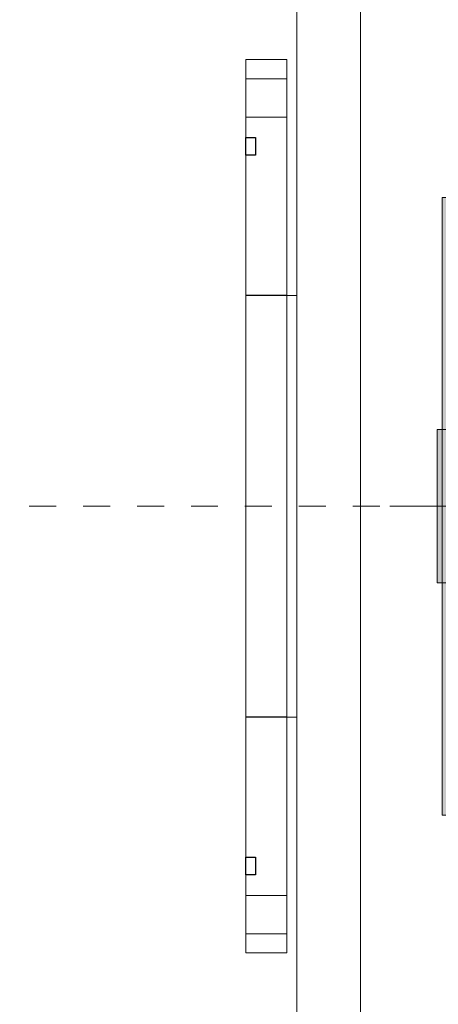
# Model space of a CAD drawing. Units: millimetres. Extents: x -1162 to 2822, y -1716 to 772.
# Drawn here: x -709 to -545, y -195 to 191 of the extents above; entities that cross this region are included whole.
import ezdxf

# ---------------------------------------------------------------- set-up
doc = ezdxf.new("R2010")
doc.units = ezdxf.units.MM
doc.header["$LTSCALE"] = 50.8
doc.linetypes.add('STYLE_01', pattern=[0.41664, 0.20828, -0.20836])
for name, color, linetype, lineweight in [('001', 7, 'Continuous', 15), ('一般', 7, 'Continuous', 100), ('寸法', 7, 'Continuous', 100)]:
    doc.layers.add(name, color=color, linetype=linetype, lineweight=lineweight)
doc.styles.add('ＭＳ Ｐゴシック (bold)', font='txt', dxfattribs={"bigfont": 'ＭＳ Ｐゴシック'})

# ---------------------------------------------------------------- blocks, each defined once
blk = doc.blocks.new('グループ-38')
at = {"layer": '一般', "color": 7, "linetype": 'Continuous', "lineweight": 18}
blk.add_lwpolyline([(-1455.3, 465.3), (-1439.3, 465.3), (-1439.3, 115.3), (-1455.3, 115.3)], close=True, dxfattribs=at)
blk = doc.blocks.new('グループ-39')
at = {"layer": '一般', "color": 7, "linetype": 'Continuous', "lineweight": 18}
for p, q in [((-1439.3, 457.8), (-1455.3, 457.8)), ((-1439.3, 442.8), (-1455.3, 442.8))]:
    blk.add_line(p, q, dxfattribs=at)
blk = doc.blocks.new('グループ-40')
at = {"layer": '一般', "color": 7, "linetype": 'Continuous', "lineweight": 18}
for p, q in [((-1439.3, 137.8), (-1455.3, 137.8)), ((-1439.3, 122.8), (-1455.3, 122.8))]:
    blk.add_line(p, q, dxfattribs=at)
blk = doc.blocks.new('グループ-41')
at = {"layer": '一般', "color": 7, "linetype": 'Continuous', "lineweight": 18}
for p, q in [((-1439.3, 372.9), (-1435.3, 372.9)), ((-1439.3, 207.7), (-1435.3, 207.7))]:
    blk.add_line(p, q, dxfattribs=at)
at = {"layer": '一般', "color": 7, "linetype": 'Continuous', "lineweight": 25}
for points in [[(-1455.3, 434.8), (-1451.57, 434.8), (-1451.57, 427.8), (-1455.3, 427.8)], [(-1455.3, 152.8), (-1451.57, 152.8), (-1451.57, 145.8), (-1455.3, 145.8)]]:
    blk.add_lwpolyline(points, close=True, dxfattribs=at)
at = {"layer": '寸法', "color": 7, "linetype": 'Continuous', "lineweight": 25}
for p, q in [((-1439.3, 372.9), (-1455.3, 372.9)), ((-1439.3, 207.7), (-1455.3, 207.7))]:
    blk.add_line(p, q, dxfattribs=at)
at = {"layer": '一般', "color": 7}
for name in ['グループ-38', 'グループ-39', 'グループ-40']:
    blk.add_blockref(name, (0, 0), dxfattribs=at)
blk = doc.blocks.new('グループ-42')
at = {"layer": '001', "linetype": 'Continuous', "lineweight": 18}
for p, q in [((-1435.3, 610.3), (-1435.3, -274.7)), ((-1410.3, -234.7), (-1410.3, 610.3))]:
    blk.add_line(p, q, dxfattribs=at)
at = {"layer": '001', "linetype": 'STYLE_01', "lineweight": 18}
blk.add_line((-683.12, 290.3), (-1726.3, 290.3), dxfattribs=at)
at = {"layer": '一般', "color": 7}
blk.add_blockref('グループ-41', (0, 0), dxfattribs=at)
blk = doc.blocks.new('グループ-43')
at = {"layer": '一般', "linetype": 'Continuous', "lineweight": 0}
h = blk.add_hatch(color=41, dxfattribs=at)
edge = h.paths.add_edge_path()
edge.add_arc((-1335.3, 384.78), 10, 0, 360, ccw=False)
h = blk.add_hatch(color=43, dxfattribs=at)
edge = h.paths.add_edge_path()
edge.add_arc((-1335.3, 384.78), 4, 0, 360, ccw=False)
at = {"layer": '一般', "color": 7, "linetype": 'Continuous', "lineweight": 18}
for radius in [10, 4]:
    blk.add_circle((-1335.3, 384.78), radius, dxfattribs=at)
blk = doc.blocks.new('グループ-44')
at = {"layer": '一般', "linetype": 'Continuous', "lineweight": 0}
h = blk.add_hatch(color=41, dxfattribs=at)
edge = h.paths.add_edge_path()
edge.add_arc((-1341.3, 194.3), 10, 0, 360, ccw=False)
h = blk.add_hatch(color=43, dxfattribs=at)
edge = h.paths.add_edge_path()
edge.add_arc((-1341.3, 194.3), 4, 0, 360, ccw=False)
at = {"layer": '一般', "color": 7, "linetype": 'Continuous', "lineweight": 18}
for radius in [10, 4]:
    blk.add_circle((-1341.3, 194.3), radius, dxfattribs=at)
blk = doc.blocks.new('グループ-45')
at = {"layer": '一般', "color": 7, "linetype": 'Continuous', "lineweight": 18}
for p, q in [((-1335.3, 474.8), (-1335.3, 385.55)), ((-1335.3, 226.8), (-1335.3, 353.8)), ((-1398.8, 290.3), (-1271.8, 290.3)), ((-1335.3, 195.05), (-1335.3, 105.8))]:
    blk.add_line(p, q, dxfattribs=at)
blk = doc.blocks.new('グループ-46')
at = {"layer": '一般', "linetype": 'Continuous', "lineweight": 0}
for points in [[(-1378.3, 411.3), (-1292.3, 411.3), (-1292.3, 169.3), (-1378.3, 169.3)], [(-1380.3, 320.3), (-1358.3, 320.3), (-1358.3, 260.3), (-1380.3, 260.3)], [(-1312.3, 320.3), (-1290.3, 320.3), (-1290.3, 260.3), (-1312.3, 260.3)]]:
    blk.add_hatch(color=9, dxfattribs=at).paths.add_polyline_path(points)
at = {"layer": '一般', "color": 7, "linetype": 'Continuous', "lineweight": 18}
for points in [[(-1378.3, 411.3), (-1292.3, 411.3), (-1292.3, 169.3), (-1378.3, 169.3)], [(-1380.3, 320.3), (-1358.3, 320.3), (-1358.3, 260.3), (-1380.3, 260.3)], [(-1312.3, 320.3), (-1290.3, 320.3), (-1290.3, 260.3), (-1312.3, 260.3)]]:
    blk.add_lwpolyline(points, close=True, dxfattribs=at)
at = {"layer": '一般', "color": 9, "linetype": 'Continuous'}
for points in [[(-1362.95, 268.77), (-1362.95, 311.82), (-1375.65, 268.77), (-1375.65, 311.82)], [(-1294.95, 268.77), (-1294.95, 311.82), (-1307.65, 268.77), (-1307.65, 311.82)]]:
    blk.add_solid(points, dxfattribs=at)
at = {"layer": '一般', "color": 7}
for name in ['グループ-43', 'グループ-44']:
    blk.add_blockref(name, (0, 0), dxfattribs=at)
at = {"layer": '寸法', "color": 7}
blk.add_blockref('グループ-45', (0, 0), dxfattribs=at)
at = {"layer": '一般', "color": 7, "char_height": 8.731, "attachment_point": 1, "rotation": 90, "line_spacing_factor": 0.876232, "style": 'ＭＳ Ｐゴシック (bold)'}
for insert in [(-1373.46, 268.77), (-1305.46, 268.77)]:
    blk.add_mtext('PreAmp', dxfattribs=dict(at, insert=insert))
blk = doc.blocks.new('グループ-51')
at = {"layer": '一般', "color": 7}
blk.add_blockref('グループ-42', (0, 0), dxfattribs=at)
blk.add_blockref('グループ-46', (0, 0), dxfattribs=at)

msp = doc.modelspace()

# ---------------------------------------------------------------- block references
at = {"layer": '一般', "color": 7}
msp.add_blockref('グループ-51', (835.3, -290.3), dxfattribs=at)

doc.saveas('drawing.dxf')
